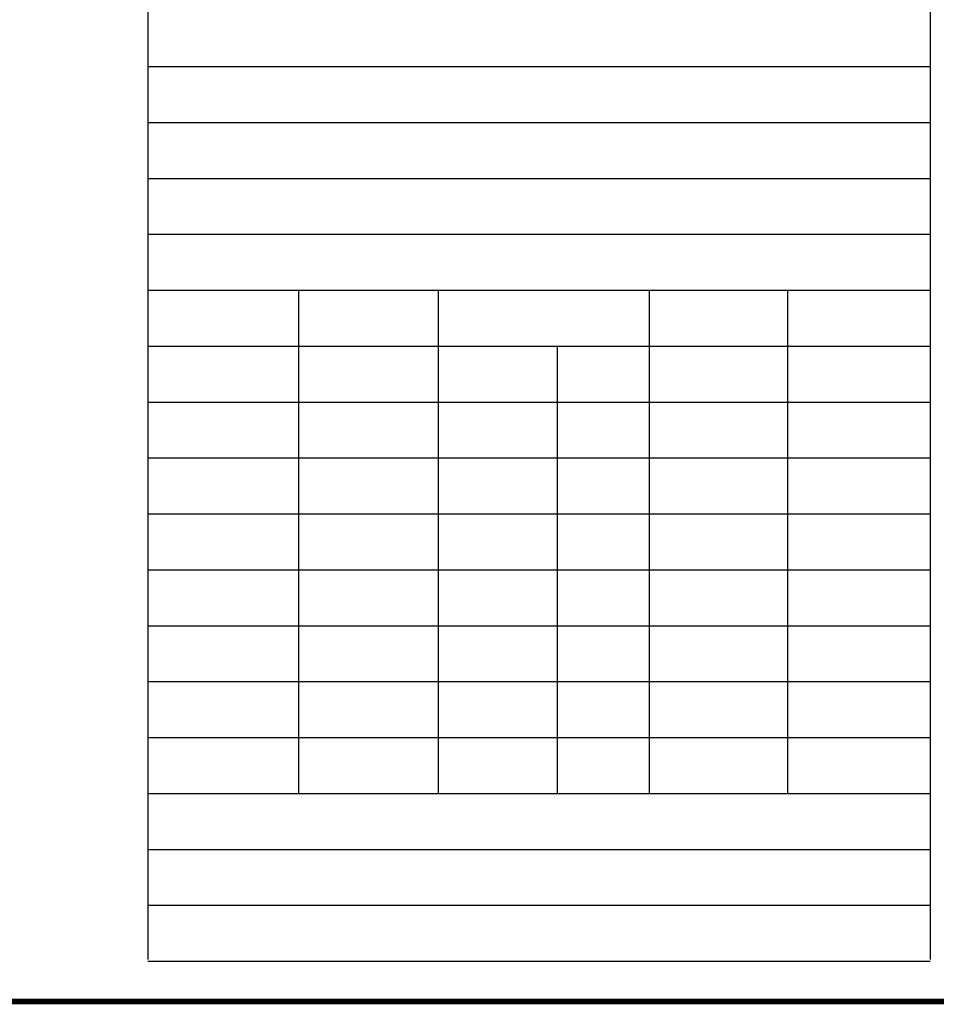
# Model space of a CAD drawing. Extents: x 1086373 to 3565405, y -619555 to 360881.
# Drawn here: x 1312040 to 1328440, y -351162 to -333553 of the extents above; entities that cross this region are included whole.
import ezdxf

# ---------------------------------------------------------------- set-up
doc = ezdxf.new("R2010")
doc.units = 0
doc.header["$LTSCALE"] = 1000
doc.header["$MEASUREMENT"] = 0
doc.layers.add('PUB_TITLE', color=4, linetype='Continuous')

msp = doc.modelspace()

# ---------------------------------------------------------------- linework, layer by layer
at = {"color": 7}
for p, q in [((1314330.1, -313391.3), (1314330.1, -350361.8)), ((1328330.1, -313391.3), (1328330.1, -350361.8)), ((1314330.1, -334391.3), (1328330.1, -334391.3)), ((1314330.1, -335391.3), (1328330.1, -335391.3)), ((1314330.1, -336391.3), (1328330.1, -336391.3)), ((1314330.1, -337391.3), (1328330.1, -337391.3)), ((1314330.1, -337391.3), (1328330.1, -337391.3)), ((1314330.1, -337391.3), (1314330.1, -347391.3)), ((1328330.1, -337391.3), (1328330.1, -347391.3)), ((1314330.1, -338391.3), (1328330.1, -338391.3)), ((1314330.1, -338391.3), (1328330.1, -338391.3)), ((1317030.1, -338391.3), (1317030.1, -347391.3)), ((1319530.1, -338391.3), (1319530.1, -347391.3)), ((1323304.1, -338391.3), (1323304.1, -347391.3)), ((1325776.4, -338391.3), (1325776.4, -347391.3)), ((1314330.1, -339391.3), (1328330.1, -339391.3)), ((1319530.1, -339391.3), (1323030.1, -339391.3)), ((1321654.7, -339391.3), (1321654.7, -347391.3)), ((1314330.1, -340391.3), (1328330.1, -340391.3)), ((1314330.1, -340391.3), (1328330.1, -340391.3)), ((1314330.1, -341391.3), (1328330.1, -341391.3)), ((1314330.1, -341391.3), (1328330.1, -341391.3)), ((1314330.1, -342391.3), (1328330.1, -342391.3)), ((1314330.1, -342391.3), (1328330.1, -342391.3)), ((1314330.1, -343391.3), (1328330.1, -343391.3)), ((1314330.1, -343391.3), (1328330.1, -343391.3)), ((1314330.1, -344391.3), (1328330.1, -344391.3)), ((1314330.1, -344391.3), (1328330.1, -344391.3)), ((1314330.1, -345391.3), (1328330.1, -345391.3)), ((1314330.1, -345391.3), (1328330.1, -345391.3)), ((1314330.1, -346391.3), (1328330.1, -346391.3)), ((1314330.1, -346391.3), (1328330.1, -346391.3)), ((1314330.1, -347391.3), (1328330.1, -347391.3)), ((1314330.1, -347391.3), (1328330.1, -347391.3)), ((1314330.1, -348391.3), (1328330.1, -348391.3)), ((1314330.1, -349391.3), (1328330.1, -349391.3)), ((1314330.1, -350391.3), (1328330.1, -350391.3))]:
    msp.add_line(p, q, dxfattribs=at)
at = {"layer": 'PUB_TITLE', "const_width": 100}
msp.add_lwpolyline([(1279905.3, -351112.4), (1335805.3, -351112.4), (1335805.3, -311112.4), (1279905.3, -311112.4)], close=True, dxfattribs=at)

doc.saveas('drawing.dxf')
